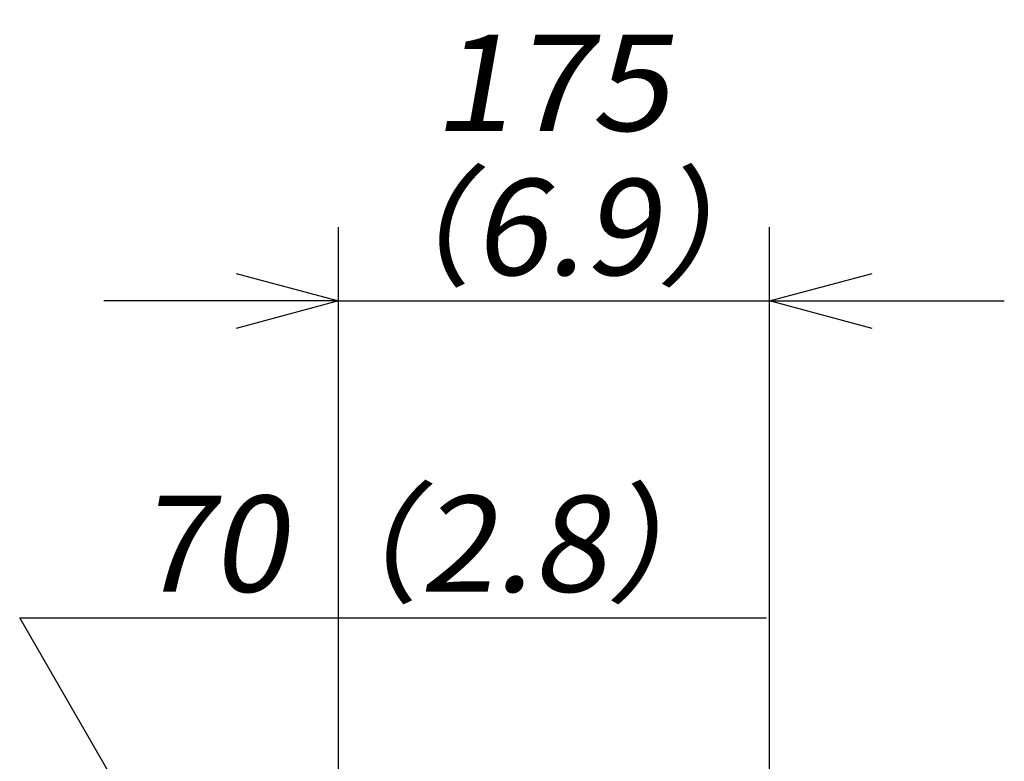
# Model space of a CAD drawing. Extents: x -1546 to 4756, y -864 to 3594.
# Drawn here: x -1054 to -655, y 970 to 1271 of the extents above; entities that cross this region are included whole.
import ezdxf

# ---------------------------------------------------------------- set-up
doc = ezdxf.new("R2010")
doc.units = 0
doc.layers.get('0').update_dxf_attribs({"linetype": 'CONTINUOUS'})
doc.layers.get('DEFPOINTS').update_dxf_attribs({"linetype": 'CONTINUOUS'})
doc.layers.add('L', color=7, linetype='CONTINUOUS')
doc.styles.add('MX_DIMTXSTY_2', font='txt.shx', dxfattribs={"oblique": 10, "bigfont": 'extfont.shx'})
doc.styles.add('MX_NOTE_STANDARD', font='txt.shx', dxfattribs={"bigfont": 'extfont.shx'})
doc.dimstyles.new('MX_DIMSTYLE_L', dxfattribs={"dimscale": 15, "dimtxt": 2.2, "dimasz": 2.5, "dimexe": 2, "dimexo": 0, "dimgap": 0.7, "dimtad": 1, "dimdsep": 46, "dimtxsty": 'MX_NOTE_STANDARD', "dimblk1": 'OPEN30', "dimblk2": 'OPEN30', "dimsah": 1, "dimcen": 2.5, "dimadec": 0, "dimazin": 0, "dimtfac": 1, "dimtmove": 0, "dimatfit": 3, "dimldrblk": 'OPEN30', "dimfxl": 1, "dimtzin": 0, "dimarcsym": 0})

# ---------------------------------------------------------------- blocks, each defined once
blk = doc.blocks.new('_OPEN30')
at = {"color": 0, "linetype": 'ByBlock', "lineweight": -2}
for p, q in [((-1, 0.267949), (0, 0)), ((0, 0), (-1, -0.267949)), ((0, 0), (-1, 0))]:
    blk.add_line(p, q, dxfattribs=at)
blk = doc.blocks.new('*D18')
at = {"color": 110, "linetype": 'CONTINUOUS'}
for p, q in [((-890.00003, 743.497233), (-1054.388279, 1028.226033)), ((-1054.388279, 1028.226033), (-751.205342, 1028.226033)), ((-925.00003, 602.600062), (-925.00003, 773.497233)), ((-925.00003, 743.497233), (-1020.250029, 743.497233)), ((-925.00003, 743.497233), (-855.00003, 743.497233)), ((-855.00003, 743.497233), (-758.75003, 743.497233)), ((-855.00003, 743.497233), (-759.750031, 743.497233))]:
    blk.add_line(p, q, dxfattribs=at)
at = {"layer": 'DEFPOINTS', "color": 0, "linetype": 'CONTINUOUS'}
for p in [(-855.00003, 743.497233), (-925.00003, 602.600062), (-855.00003, 434.200053)]:
    blk.add_point(p, dxfattribs=at)
at = {"color": 110, "linetype": 'CONTINUOUS', "xscale": 41.55, "yscale": 41.55, "zscale": 41.55}
blk.add_blockref('_OPEN30', (-925.00003, 743.497233), dxfattribs=at)
at = {"color": 110, "linetype": 'CONTINUOUS', "xscale": 41.55, "yscale": 41.55, "zscale": 41.55, "rotation": 180}
blk.add_blockref('_OPEN30', (-855.00003, 743.497233), dxfattribs=at)
at = {"color": 110, "linetype": 'CONTINUOUS', "insert": (-1007.042905, 1058.226032), "char_height": 38.999999, "attachment_point": 4, "line_spacing_factor": 0.9, "style": 'MX_DIMTXSTY_2'}
blk.add_mtext('\\W1.024990;\\Q+10.00;\\A1;70（2.8）', dxfattribs=at)
blk = doc.blocks.new('*D20')
at = {"color": 110, "linetype": 'CONTINUOUS'}
for p, q in [((-925.00003, 602.600093), (-925.00003, 1186.693843)), ((-750.00003, 961.599177), (-750.00003, 1186.693843)), ((-925.00003, 1156.693843), (-1020.250029, 1156.693843)), ((-925.00003, 1156.693843), (-750.00003, 1156.693843)), ((-750.00003, 1156.693843), (-654.750031, 1156.693843))]:
    blk.add_line(p, q, dxfattribs=at)
at = {"layer": 'DEFPOINTS', "color": 0, "linetype": 'CONTINUOUS'}
for p in [(-750.00003, 1156.693843), (-750.00003, 961.599177), (-925.00003, 602.600093)]:
    blk.add_point(p, dxfattribs=at)
at = {"color": 110, "linetype": 'CONTINUOUS', "xscale": 41.55, "yscale": 41.55, "zscale": 41.55}
blk.add_blockref('_OPEN30', (-925.00003, 1156.693843), dxfattribs=at)
at = {"color": 110, "linetype": 'CONTINUOUS', "xscale": 41.55, "yscale": 41.55, "zscale": 41.55, "rotation": 180}
blk.add_blockref('_OPEN30', (-750.00003, 1156.693843), dxfattribs=at)
at = {"color": 110, "linetype": 'CONTINUOUS', "char_height": 38.999999, "attachment_point": 4, "line_spacing_factor": 0.9, "style": 'MX_DIMTXSTY_2'}
for s, insert in [('\\W1.081731;\\Q+10.00;\\A1;175', (-886.71878, 1245.193843)), ('\\W1.015710;\\Q+10.00;\\A1;（6.9）', (-924.647917, 1186.693842))]:
    blk.add_mtext(s, dxfattribs=dict(at, insert=insert))

msp = doc.modelspace()

# ---------------------------------------------------------------- block references
at = {"layer": 'L', "color": 110, "linetype": 'ByBlock'}
msp.add_blockref('*D18', (0, 0), dxfattribs=at)

# ---------------------------------------------------------------- dimensions: what is measured, and where the dimension line sits
at = {"layer": 'L', "color": 110, "linetype": 'CONTINUOUS'}
dim = msp.add_linear_dim(base=(-750.00003, 1156.693843), p1=(-925.00003, 602.600093), p2=(-750.00003, 961.599177), text='\\A1; <>\\P（6.9）', dimstyle='MX_DIMSTYLE_L', override={"dimtxt": 2.6, "dimasz": 2.77, "dimdec": 0, "dimtxsty": 'MX_DIMTXSTY_2', "dimtzin": 8}, dxfattribs=at)
dim.commit()
dim.dimension.update_dxf_attribs({"geometry": '*D20', "text_midpoint": (-837.50003, 1156.693843), "dimtype": 128})

doc.saveas('drawing.dxf')
